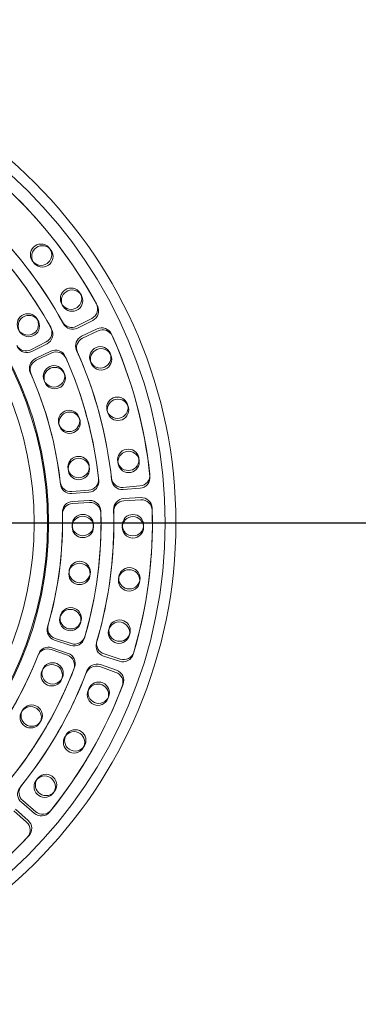
# Model space of a CAD drawing. Units: millimetres. Extents: x 3129 to 13567, y 2051 to 11138.
# Drawn here: x 5242 to 5558, y 9208 to 10128 of the extents above; entities that cross this region are included whole.
import ezdxf

# ---------------------------------------------------------------- set-up
doc = ezdxf.new("R2010")
doc.units = ezdxf.units.MM
doc.header["$LTSCALE"] = 40
doc.linetypes.add('CENTERX2', pattern=[20.32, 12.7, -2.54, 2.54, -2.54])
doc.layers.add('SLD-0', color=19, linetype='Continuous')
doc.styles.add('SLDTEXTSTYLE0', font='TXT', dxfattribs={"width": 0.605})
doc.dimstyles.new('SLDDIMSTYLE0', dxfattribs={"dimtxt": 140, "dimasz": 100, "dimexe": 0, "dimexo": 0.0625, "dimgap": 35, "dimtad": 1, "dimdec": 0, "dimrnd": 1e-09, "dimzin": 12, "dimdsep": 46, "dimtxsty": 'SLDTEXTSTYLE0', "dimsah": 1, "dimcen": 0.09, "dimadec": 0, "dimazin": 3, "dimtfac": 1, "dimtofl": 0, "dimtmove": 0, "dimatfit": 3, "dimfxl": 0, "dimfrac": 2, "dimtolj": 1, "dimtzin": 12, "dimarcsym": 0})

# ---------------------------------------------------------------- blocks, each defined once
blk = doc.blocks.new('_D_8')
at = {"layer": 'SLD-0', "color": 7}
for p, q in [((4937.78, 9697.59), (4937.78, 10720.9)), ((4937.78, 10680.9), (5587.89, 10680.9))]:
    blk.add_line(p, q, dxfattribs=at)
for points in [[(4937.78, 10680.9), (5037.78, 10668.5), (5037.78, 10693.3)], [(5587.89, 10680.9), (5487.89, 10693.3), (5487.89, 10668.5)]]:
    blk.add_solid(points, dxfattribs=at)
at = {"layer": 'SLD-0', "color": 7, "insert": (5064.78, 10861.37, -627.4), "char_height": 140, "attachment_point": 1, "style": 'SLDTEXTSTYLE0'}
blk.add_mtext('650', dxfattribs=at)
blk = doc.blocks.new('SW_CENTERMARKSYMBOL_1')
at = {"layer": 'SLD-0', "color": 0}
blk.add_line((-5, 0), (-1137.5, 0), dxfattribs=at)

msp = doc.modelspace()

# ---------------------------------------------------------------- linework, layer by layer
at = {"color": 7, "linetype": 'Continuous', "lineweight": 15}
for p, q in [((5294.985, 9841.736), (5309.21, 9849.07)), ((5295.893, 9839.963), (5310.155, 9847.226)), ((5314.095, 9839.281), (5299.683, 9832.322)), ((5314.991, 9837.413), (5300.544, 9830.526)), ((5252.305, 9819.734), (5266.532, 9827.068)), ((5253.105, 9818.173), (5267.368, 9825.436)), ((5270.856, 9818.404), (5256.442, 9811.445)), ((5271.649, 9816.751), (5257.201, 9809.864)), ((5290.412, 9687.028), (5306.363, 9688.36)), ((5338.263, 9691.023), (5354.212, 9692.354)), ((5338.424, 9689.037), (5354.379, 9690.289)), ((5290.554, 9685.28), (5306.511, 9686.532)), ((5307.042, 9678.701), (5291.062, 9677.787)), ((5354.979, 9681.441), (5339.001, 9680.528)), ((5355.093, 9679.373), (5339.11, 9678.538)), ((5307.142, 9676.87), (5291.158, 9676.036)), ((5274.835, 9549.841), (5290.081, 9544.967)), ((5287.012, 9535.784), (5271.899, 9541.055)), ((5274.296, 9548.171), (5289.518, 9543.222)), ((5286.404, 9534.054), (5271.317, 9539.4)), ((5319.96, 9533.324), (5335.18, 9528.375)), ((5320.571, 9535.22), (5335.816, 9530.346)), ((5331.662, 9518.016), (5316.576, 9523.362)), ((5332.349, 9519.971), (5317.237, 9525.241)), ((5243.313, 9396.529), (5255.481, 9386.132)), ((5244.603, 9398.047), (5256.823, 9387.711)), ((5248.266, 9377.909), (5236.374, 9388.621)), ((5249.649, 9379.451), (5237.704, 9390.104))]:
    msp.add_line(p, q, dxfattribs=at)
for centre, radius in [((4937.78, 9657.592), 450), ((4937.78, 9657.592), 440), ((4937.78, 9657.592), 331), ((4937.78, 9657.592), 330), ((4937.78, 9657.592), 317.5), ((5261.71, 9908.602), 10), ((5262.95, 9906.993), 10), ((5289.749, 9867.483), 10), ((5290.785, 9865.735), 10), ((5249.381, 9843.411), 10), ((5250.299, 9841.863), 10), ((5317.109, 9812.659), 10), ((5317.873, 9810.777), 10), ((5273.823, 9794.866), 10), ((5274.5, 9793.198), 10), ((5333.109, 9765.532), 10), ((5333.639, 9763.571), 10), ((5287.962, 9753.205), 10), ((5288.431, 9751.468), 10), ((5343.279, 9716.813), 10), ((5343.567, 9714.802), 10), ((5296.772, 9710.021), 10), ((5297.027, 9708.241), 10), ((5300.763, 9654.019), 10), ((5300.776, 9655.818), 10), ((5347.561, 9653.661), 10), ((5347.576, 9655.693), 10), ((5297.665, 9610.134), 10), ((5297.895, 9611.918), 10), ((5344.063, 9604.015), 10), ((5344.323, 9606.03), 10), ((5289.064, 9566.908), 10), ((5289.509, 9568.65), 10), ((5334.572, 9555.16), 10), ((5335.075, 9557.128), 10), ((5271.765, 9515.383), 10), ((5272.466, 9517.041), 10), ((5314.864, 9497.144), 10), ((5315.655, 9499.015), 10), ((5252.108, 9476.024), 10), ((5253.005, 9477.585), 10), ((5292.633, 9452.616), 10), ((5293.645, 9454.378), 10), ((5265.169, 9411.111), 10), ((5266.387, 9412.737), 10)]:
    msp.add_circle(centre, radius, dxfattribs=at)
for centre, radius, start, end in [((4937.78, 9657.592), 428, 28.642605, 46.900918), ((4937.78, 9657.592), 428, 28.358548, 46.616862), ((4937.78, 9657.592), 392, 28.697176, 46.846346), ((4937.78, 9657.592), 392, 28.41312, 46.56229), ((4937.78, 9657.592), 380, 28.820484, 46.723038), ((4937.78, 9657.592), 380, 28.536428, 46.438982), ((5304.628, 9857.958), 10, 297.271761, 28.642605), ((5305.617, 9856.137), 10, 296.987705, 28.358548), ((5290.403, 9850.624), 10, 208.697176, 297.271761), ((5291.355, 9848.874), 10, 208.41312, 296.987705), ((5261.95, 9835.957), 10, 297.271761, 28.820484), ((5262.83, 9834.347), 10, 296.987705, 28.536428), ((5318.443, 9830.276), 10, 24.400918, 115.771761), ((5319.295, 9828.386), 10, 24.116862, 115.487705), ((5304.03, 9823.317), 10, 115.771761, 204.346346), ((5304.848, 9821.499), 10, 115.487705, 204.06229), ((4937.78, 9657.592), 428, 6.142605, 24.400918), ((4937.78, 9657.592), 428, 5.858548, 24.116862), ((5247.723, 9828.623), 10, 208.890501, 297.271761), ((5248.567, 9827.084), 10, 208.606445, 296.987705), ((5275.204, 9809.399), 10, 24.223038, 115.771761), ((5275.952, 9807.724), 10, 23.938982, 115.487705), ((4937.78, 9657.592), 392, 6.197176, 24.346346), ((4937.78, 9657.592), 392, 5.91312, 24.06229), ((5260.79, 9802.44), 10, 115.771761, 204.153021), ((5261.504, 9800.837), 10, 115.487705, 203.868965), ((4937.78, 9657.592), 380, 6.320484, 24.223038), ((4937.78, 9657.592), 380, 6.036428, 23.938982), ((4937.78, 9657.592), 344, 6.390501, 24.153021), ((4937.78, 9657.592), 344, 6.106445, 23.868965), ((5305.531, 9698.325), 10, 274.771761, 6.320484), ((5305.729, 9696.501), 10, 274.487705, 6.036428), ((5337.431, 9700.988), 10, 186.197176, 274.771761), ((5337.641, 9699.006), 10, 185.91312, 274.487705), ((5353.38, 9702.319), 10, 274.771761, 6.142605), ((5353.597, 9700.258), 10, 274.487705, 5.858548), ((5289.581, 9696.994), 10, 186.390501, 274.771761), ((5289.772, 9695.249), 10, 186.106445, 274.487705), ((5307.613, 9668.717), 10, 1.723038, 93.271761), ((5339.572, 9670.544), 10, 93.271761, 181.846346), ((5339.631, 9668.552), 10, 92.987705, 181.56229), ((5355.55, 9671.458), 10, 1.900918, 93.271761), ((5355.614, 9669.386), 10, 1.616862, 92.987705), ((5291.633, 9667.804), 10, 93.271761, 181.653021), ((5291.679, 9666.049), 10, 92.987705, 181.368965), ((4937.78, 9657.592), 380, 343.820484, 1.723038), ((5307.664, 9666.884), 10, 1.438982, 92.987705), ((4937.78, 9657.592), 392, 343.697176, 1.846346), ((4937.78, 9657.592), 428, 343.358548, 1.616862), ((4937.78, 9657.592), 428, 343.642605, 1.900918), ((4937.78, 9657.592), 344, 343.606445, 1.368965), ((4937.78, 9657.592), 344, 343.890501, 1.653021), ((4937.78, 9657.592), 380, 343.536428, 1.438982), ((4937.78, 9657.592), 392, 343.41312, 1.56229), ((5277.389, 9557.681), 10, 163.606445, 251.987705), ((5277.88, 9559.366), 10, 163.890501, 252.271761), ((5292.61, 9552.732), 10, 251.987705, 343.536428), ((5293.126, 9554.492), 10, 252.271761, 343.820484), ((5267.977, 9529.974), 10, 70.487705, 158.868965), ((5268.605, 9531.613), 10, 70.771761, 159.153021), ((5323.052, 9542.833), 10, 163.41312, 251.987705), ((5323.616, 9544.745), 10, 163.697176, 252.271761), ((4937.78, 9657.592), 344, 321.106445, 338.868965), ((4937.78, 9657.592), 344, 321.390501, 339.153021), ((5283.064, 9524.628), 10, 338.938982, 70.487705), ((5283.719, 9526.341), 10, 339.223038, 70.771761), ((5338.273, 9537.884), 10, 251.987705, 343.358548), ((5338.861, 9539.871), 10, 252.271761, 343.642605), ((4937.78, 9657.592), 380, 321.320484, 339.223038), ((5313.236, 9513.936), 10, 70.487705, 159.06229), ((5313.944, 9515.799), 10, 70.771761, 159.346346), ((4937.78, 9657.592), 380, 321.036428, 338.938982), ((4937.78, 9657.592), 392, 320.91312, 339.06229), ((4937.78, 9657.592), 392, 321.197176, 339.346346), ((5328.322, 9508.59), 10, 339.116862, 70.487705), ((5329.055, 9510.528), 10, 339.400918, 70.771761), ((4937.78, 9657.592), 428, 320.858548, 339.116862), ((4937.78, 9657.592), 428, 321.142605, 339.400918), ((5251.062, 9405.682), 10, 141.197176, 229.771761), ((5249.809, 9404.132), 10, 140.91312, 229.487705), ((5261.977, 9393.735), 10, 229.487705, 320.858548), ((5263.281, 9395.345), 10, 229.771761, 321.142605), ((5241.573, 9370.479), 10, 316.616862, 47.987705), ((5242.993, 9371.988), 10, 316.900918, 48.271761), ((4937.78, 9657.592), 428, 298.642605, 316.900918), ((4937.78, 9657.592), 428, 298.358548, 316.616862)]:
    msp.add_arc(centre, radius, start, end, dxfattribs=at)
at = {"layer": 'SLD-0', "color": 7, "linetype": 'CENTERX2', "lineweight": 0}
msp.add_line((7067.889, 9657.592), (4107.889, 9657.592), dxfattribs=at)

# ---------------------------------------------------------------- block references
at = {"layer": 'SLD-0', "color": 7}
msp.add_blockref('SW_CENTERMARKSYMBOL_1', (5587.889, 9657.592), dxfattribs=at)

# ---------------------------------------------------------------- dimensions: what is measured, and where the dimension line sits
dim = msp.add_linear_dim(base=(5587.889, 10680.899), p1=(4937.78, 9657.592), p2=(5587.889, 10795.092), dimstyle='SLDDIMSTYLE0', dxfattribs=at)
dim.commit()
dim.dimension.update_dxf_attribs({"geometry": '_D_8', "text_midpoint": (5289.36, 10680.899), "dimtype": 160})

doc.saveas('drawing.dxf')
